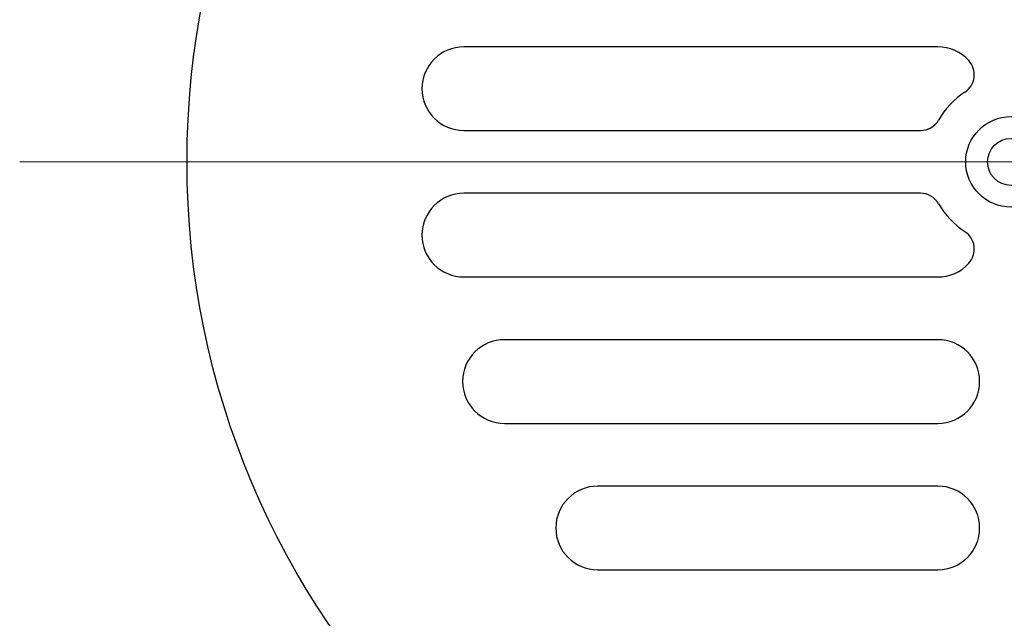
# Model space of a CAD drawing. Units: inches. Extents: x 0 to 440, y 0 to 340.
# Drawn here: x 321 to 351, y 200 to 218 of the extents above; entities that cross this region are included whole.
import ezdxf

# ---------------------------------------------------------------- set-up
doc = ezdxf.new("R2010")
doc.units = ezdxf.units.IN
doc.header["$LTSCALE"] = 40
doc.header["$MEASUREMENT"] = 0
doc.linetypes.add('CENTER', pattern=[2, 1.25, -0.25, 0.25, -0.25])
doc.layers.add('CENTER', color=2, linetype='CENTER', lineweight=13)
doc.layers.add('OBJECT', color=1, linetype='Continuous', lineweight=25)

msp = doc.modelspace()

# ---------------------------------------------------------------- linework, layer by layer
at = {"layer": 'CENTER'}
for p, q in [((321.119, 213.762), (380.371, 213.762)), ((326.838, 213.762), (374.653, 213.762))]:
    msp.add_line(p, q, dxfattribs=at)
at = {"layer": 'OBJECT'}
for p, q in [((348.558, 217.199), (334.391, 217.199)), ((334.391, 214.699), (348.039, 214.699)), ((348.039, 212.824), (334.391, 212.824)), ((334.391, 210.324), (348.558, 210.324)), ((348.558, 208.449), (335.606, 208.449)), ((335.606, 205.949), (348.558, 205.949)), ((348.558, 204.074), (338.391, 204.074)), ((338.391, 201.574), (348.558, 201.574))]:
    msp.add_line(p, q, dxfattribs=at)
for radius in [24.625, 1.353, 0.702]:
    msp.add_circle((350.745, 213.762), radius, dxfattribs=at)
for centre, radius, start, end in [((334.391, 215.949), 1.25, 90, 270), ((348.558, 215.949), 1.25, 42.1049, 90), ((349.021, 216.368), 0.625, 303.478, 42.1049), ((350.745, 213.762), 2.5, 123.478, 150), ((348.039, 215.324), 0.625, 270, 330), ((334.391, 211.574), 1.25, 90, 270), ((348.039, 212.199), 0.625, 30, 90), ((350.745, 213.762), 2.5, 210, 236.522), ((349.021, 211.155), 0.625, 317.8951, 56.522), ((348.558, 211.574), 1.25, 270, 317.8951), ((335.606, 207.199), 1.25, 90, 270), ((348.558, 207.199), 1.25, 270, 90), ((338.391, 202.824), 1.25, 90, 270), ((348.558, 202.824), 1.25, 270, 90)]:
    msp.add_arc(centre, radius, start, end, dxfattribs=at)

doc.saveas('drawing.dxf')
